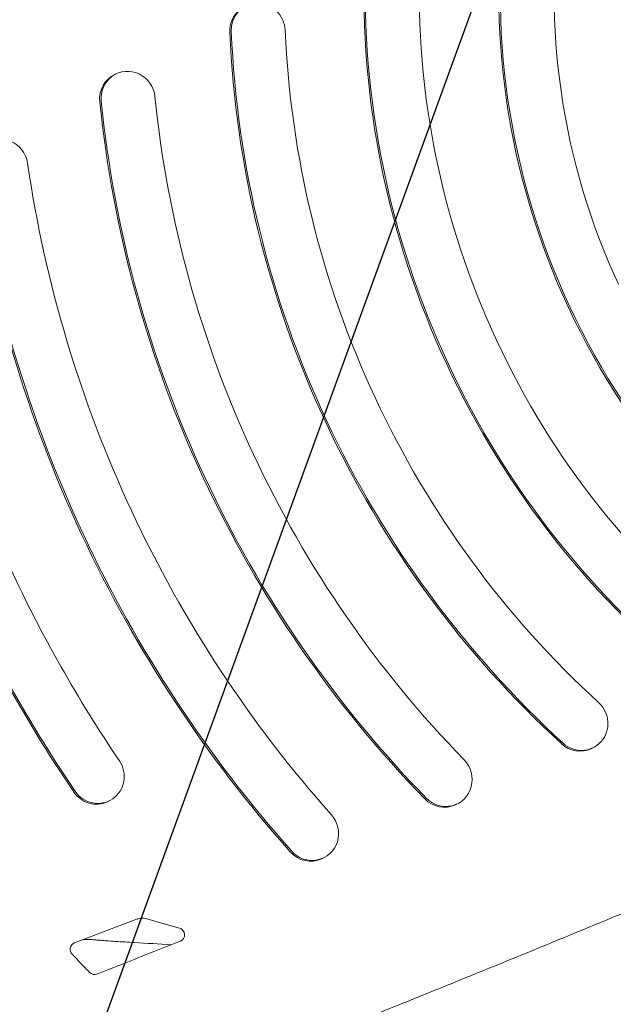
# Model space of a CAD drawing. Units: millimetres. Extents: x -7017 to 7000, y -8500 to 8500.
# Drawn here: x -4558 to -4472, y -3682 to -3539 of the extents above; entities that cross this region are included whole.
import ezdxf

# ---------------------------------------------------------------- set-up
doc = ezdxf.new("R2010")
doc.units = ezdxf.units.MM
doc.header["$LTSCALE"] = 20
doc.linetypes.add('HIDDEN', pattern=[9.525, 6.35, -3.175])
for name, color, linetype in [('2d', 230, 'Continuous'), ('EN16630-TrainingSpace', 20, 'HIDDEN'), ('EN16630-TrainingSpace_Hatch', 20, 'HIDDEN')]:
    doc.layers.add(name, color=color, linetype=linetype)

msp = doc.modelspace()

# ---------------------------------------------------------------- hatches: boundary and pattern name
at = {"layer": 'EN16630-TrainingSpace_Hatch'}
h = msp.add_hatch(dxfattribs=at)
h.set_pattern_fill('ANSI31', color=256, scale=100, angle=-155)
h.set_pattern_definition([(250, (-4593.53, -3816.4), (298.35, -108.59), [])])
edge = h.paths.add_edge_path()
edge.add_arc((-4516.1, -3780.33), 1000, -154.99996, 205.00004)

# ---------------------------------------------------------------- linework, layer by layer
at = {"layer": '2d', "lineweight": 0}
for p, q in [((-4543.59, -3547.25), (-4543.8, -3547.35)), ((-4474.59, -3644.92), (-4474.8, -3645.02)), ((-4544.68, -3652.6), (-4544.89, -3652.7)), ((-4494.26, -3653.03), (-4494.47, -3653.13)), ((-4513.62, -3660.86), (-4513.83, -3660.96)), ((-4549.66, -3673.16), (-4540.55, -3669.69)), ((-4534.45, -3671.01), (-4539.35, -3669.64))]:
    msp.add_line(p, q, dxfattribs=at)
at = {"layer": '2d', "lineweight": 0, "extrusion": (0, 0, -1)}
for centre, major_axis, start_param, end_param in [((-4385.52, -3537.93), (-44.37, 95.16), -1.570797, -0.972582), ((-4385.31, -3537.84), (-44.37, 95.16), -1.570797, -0.972582), ((-4385.31, -3537.84), (-40.99, 87.91), -1.570797, -0.972582), ((-4385.52, -3537.93), (-52.83, 113.29), -1.570797, -1.088142), ((-4385.31, -3537.84), (-52.83, 113.29), -1.570797, -1.088142), ((-4385.31, -3537.84), (-49.45, 106.04), -1.570797, -1.088142), ((-4523.25, -3541.12), (-1.69, 3.63), -1.167622, 0), ((-4523.04, -3541.02), (-1.69, 3.63), -1.167622, 1.97397), ((-4385.52, -3537.93), (-61.28, 131.41), -1.570797, -1.167622), ((-4385.31, -3537.84), (-61.28, 131.41), -1.570797, -1.167622), ((-4385.31, -3537.84), (-57.9, 124.16), -1.570797, -1.167622), ((-4542.11, -3550.97), (-1.69, 3.63), -1.226389, 0), ((-4541.9, -3550.87), (-1.69, 3.63), -1.226389, 1.915204), ((-4385.52, -3537.93), (-69.73, 149.54), -1.570797, -1.226389), ((-4385.31, -3537.84), (-69.73, 149.54), -1.570797, -1.226389), ((-4385.31, -3537.84), (-66.35, 142.29), -1.570797, -1.226389), ((-4560.34, -3560.68), (-1.69, 3.63), -1.272064, 1.869529), ((-4385.31, -3537.84), (-74.8, 160.42), -1.570797, -1.272064), ((-4385.52, -3537.93), (-78.18, 167.67), -1.570797, -1.272064), ((-4385.31, -3537.84), (-78.18, 167.67), -1.570797, -1.272064), ((-4534.69, -3671.97), (0.423, -0.906), -2.446806, 0.056743), ((-5776.09, -574.08), (1410.97, -3025.84), 0.056743, 0.060673), ((-4428.18, -3557.82), (-73.16, 156.89), -1.907145, -1.891078), ((-4428.18, -3557.82), (-73.16, 156.89), -1.912352, -1.907145), ((-5776.09, -574.08), (1410.97, -3025.84), 0.060673, 0.060748)]:
    msp.add_ellipse(centre, major_axis=major_axis, ratio=0.972812, start_param=start_param, end_param=end_param, dxfattribs=at)
at = {"layer": '2d', "lineweight": 0}
for centre, major_axis, start_param, end_param in [((-4385.52, -3537.93), (44.37, -95.16), -1.570797, -0.972582), ((-4385.31, -3537.84), (44.37, -95.16), -1.570797, -0.972582), ((-4385.31, -3537.84), (49.45, -106.04), -1.570797, -1.088142), ((-4385.52, -3537.93), (52.83, -113.29), -1.570797, -1.088142), ((-4385.31, -3537.84), (52.83, -113.29), -1.570797, -1.088142), ((-4385.31, -3537.84), (57.9, -124.16), -1.570797, -1.167622), ((-4385.31, -3537.84), (61.28, -131.41), -1.570797, -1.167622), ((-4385.52, -3537.93), (61.28, -131.41), -1.570797, -1.167622), ((-4385.31, -3537.84), (66.35, -142.29), -1.570797, -1.226389), ((-4385.52, -3537.93), (69.73, -149.54), -1.570797, -1.226389), ((-4385.31, -3537.84), (69.73, -149.54), -1.570797, -1.226389), ((-4385.31, -3537.84), (74.8, -160.42), -1.570797, -1.272064), ((-4385.52, -3537.93), (78.18, -167.67), -1.570797, -1.272064), ((-4385.31, -3537.84), (78.18, -167.67), -1.570797, -1.272064), ((-4385.31, -3537.84), (83.26, -178.54), -1.570797, -1.407585), ((-4385.52, -3537.93), (86.64, -185.79), -1.570797, -1.407585), ((-4385.31, -3537.84), (86.64, -185.79), -1.570797, -1.407585), ((-4476.28, -3641.29), (1.69, -3.63), -1.167622, 1.97397), ((-4476.49, -3641.39), (1.69, -3.63), -1.167622, 0), ((-4546.37, -3648.97), (1.69, -3.63), -1.407585, 1.734007), ((-4495.95, -3649.41), (1.69, -3.63), -1.226389, 1.915204), ((-4546.58, -3649.07), (1.69, -3.63), -1.407585, 0), ((-4496.16, -3649.51), (1.69, -3.63), -1.226389, 0), ((-4515.31, -3657.23), (1.69, -3.63), -1.272064, 1.869529), ((-4515.52, -3657.33), (1.69, -3.63), -1.272064, 0), ((-4539.83, -3671.56), (-0.85, 1.81), -0.694787, -0.070731), ((-4549.3, -3674.09), (0.423, -0.906), -2.165417, -1.250515), ((-4549.3, -3674.09), (-0.423, 0.906), -0.070731, 0.976176), ((-4546.79, -3676.74), (0.423, -0.906), -1.229241, -0.060748)]:
    msp.add_ellipse(centre, major_axis=major_axis, ratio=0.972812, start_param=start_param, end_param=end_param, dxfattribs=at)
for points, knots in [([(-4293.58, -3589.29), (-4296.53, -3590.72), (-4299.47, -3592.15), (-4311.27, -3597.85), (-4320.13, -3602.08), (-4344.38, -3613.53), (-4359.8, -3620.66), (-4390.76, -3634.68), (-4406.3, -3641.57), (-4437.48, -3655.11), (-4453.12, -3661.76), (-4478.37, -3672.25), (-4487.95, -3676.18), (-4497.54, -3680.06)], [0, 0, 0, 0, 10.000011, 10.000011, 40.000309, 40.000309, 91.893107, 91.893107, 143.791418, 143.791418, 195.692277, 195.692277, 227.297695, 227.297695, 227.297695, 227.297695]), ([(-4546.43, -3672.74), (-4546.65, -3672.72), (-4546.87, -3672.7), (-4547.32, -3672.67), (-4547.54, -3672.66), (-4547.95, -3672.65), (-4548.14, -3672.65), (-4548.34, -3672.65)], [0, 0, 0, 0, 0.000667838, 0.000667838, 0.001335677, 0.001335677, 0.001935724, 0.001935724, 0.001935724, 0.001935724]), ([(-4535.65, -3673.42), (-4537.44, -3673.3), (-4539.23, -3673.21), (-4541.92, -3673.05), (-4542.82, -3673), (-4544.17, -3672.91), (-4544.62, -3672.88), (-4545.3, -3672.83), (-4545.64, -3672.8), (-4545.98, -3672.78), (-4546.2, -3672.76), (-4546.32, -3672.75), (-4546.43, -3672.74)], [0.07487908, 0.07487908, 0.07487908, 0.07487908, 0.08021321, 0.08021321, 0.08288975, 0.08288975, 0.08422802, 0.08422802, 0.08489715, 0.08523172, 0.08523172, 0.08556629, 0.08556629, 0.08556629, 0.08556629]), ([(-4497.54, -3680.06), (-4500.58, -3681.29), (-4503.61, -3682.51), (-4511.72, -3685.77), (-4516.79, -3687.8), (-4526.86, -3691.82), (-4531.86, -3693.81), (-4537.44, -3696.01), (-4538.04, -3696.25), (-4538.65, -3696.49)], [0, 0, 0, 0, 10.000991, 10.000991, 26.857497, 26.857497, 43.686645, 43.686645, 45.748202, 45.748202, 45.748202, 45.748202])]:
    msp.add_open_spline(points, degree=3, knots=knots, dxfattribs=at)
at = {"layer": 'EN16630-TrainingSpace'}
msp.add_circle((-4516.1, -3780.33), 1000, dxfattribs=at)

doc.saveas('drawing.dxf')
